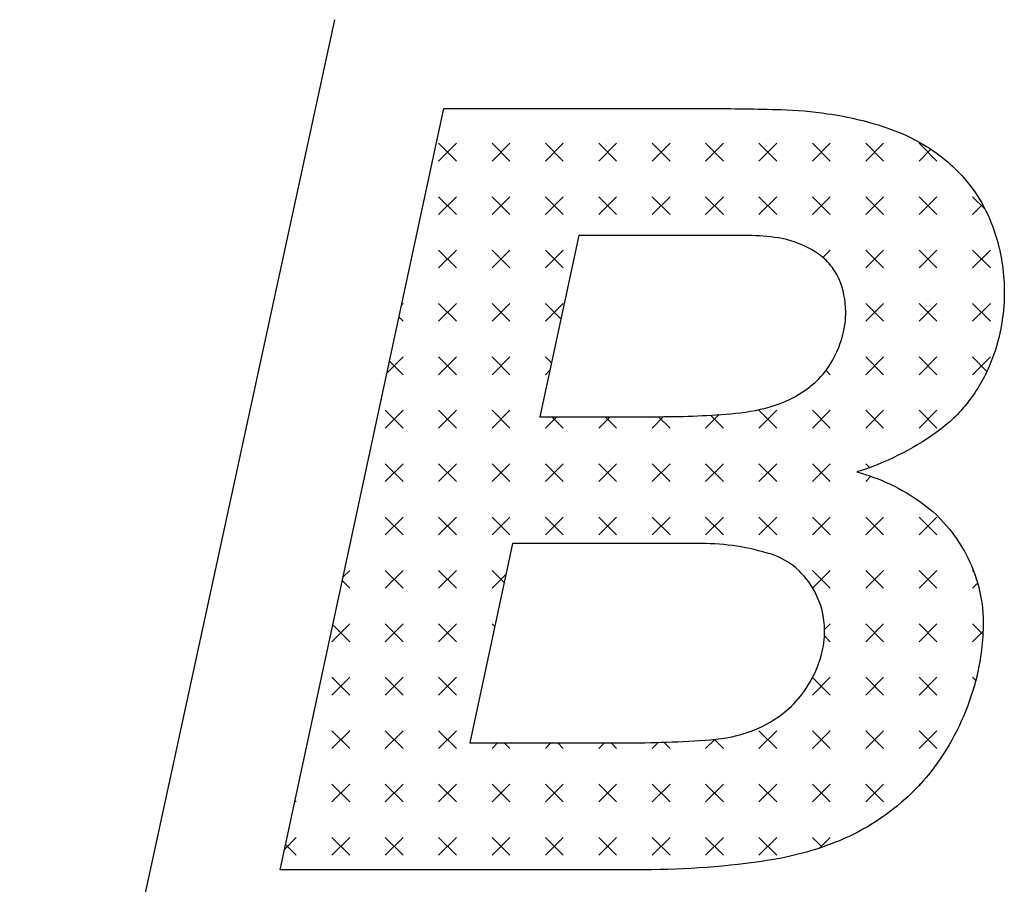
# Model space of a CAD drawing. Units: millimetres. Extents: x -25582 to -25285, y 3460 to 3880.
# Drawn here: x -25366 to -25359, y 3499 to 3506 of the extents above; entities that cross this region are included whole.
import ezdxf

# ---------------------------------------------------------------- set-up
doc = ezdxf.new("R2010")
doc.units = ezdxf.units.MM
doc.header["$LTSCALE"] = 5
doc.linetypes.add('AUSGEZOGEN', pattern=[0])
doc.layers.add('RAHMENSCHRIFT', color=18, linetype='Continuous')

# ---------------------------------------------------------------- blocks, each defined once
blk = doc.blocks.new('*X1')
at = {"layer": 'RAHMENSCHRIFT', "color": 8, "linetype": 'AUSGEZOGEN', "lineweight": 18}
for p, q in [((-25363.001, 3504.7748), (-25362.8596, 3504.9162)), ((-25362.8596, 3504.7748), (-25363.001, 3504.9162)), ((-25362.5767, 3504.7748), (-25362.4353, 3504.9162)), ((-25362.4353, 3504.7748), (-25362.5767, 3504.9162)), ((-25362.1525, 3504.7748), (-25362.0111, 3504.9162)), ((-25362.0111, 3504.7748), (-25362.1525, 3504.9162)), ((-25361.7282, 3504.7748), (-25361.5868, 3504.9162)), ((-25361.5868, 3504.7748), (-25361.7282, 3504.9162)), ((-25361.3039, 3504.7748), (-25361.1625, 3504.9162)), ((-25361.1625, 3504.7748), (-25361.3039, 3504.9162)), ((-25360.8797, 3504.7748), (-25360.7383, 3504.9162)), ((-25360.7383, 3504.7748), (-25360.8797, 3504.9162)), ((-25360.4554, 3504.7748), (-25360.314, 3504.9162)), ((-25360.314, 3504.7748), (-25360.4554, 3504.9162)), ((-25360.0312, 3504.7748), (-25359.8897, 3504.9162)), ((-25359.8897, 3504.7748), (-25360.0312, 3504.9162)), ((-25359.6069, 3504.7748), (-25359.4655, 3504.9162)), ((-25359.4655, 3504.7748), (-25359.6069, 3504.9162)), ((-25359.0412, 3504.7748), (-25359.1826, 3504.9162)), ((-25359.1826, 3504.7748), (-25359.0887, 3504.8687)), ((-25363.001, 3504.3505), (-25362.8596, 3504.4919)), ((-25362.8596, 3504.3505), (-25363.001, 3504.4919)), ((-25362.5767, 3504.3505), (-25362.4353, 3504.4919)), ((-25362.4353, 3504.3505), (-25362.5767, 3504.4919)), ((-25362.1525, 3504.3505), (-25362.0111, 3504.4919)), ((-25362.0111, 3504.3505), (-25362.1525, 3504.4919)), ((-25361.7282, 3504.3505), (-25361.5868, 3504.4919)), ((-25361.5868, 3504.3505), (-25361.7282, 3504.4919)), ((-25361.3039, 3504.3505), (-25361.1625, 3504.4919)), ((-25361.1625, 3504.3505), (-25361.3039, 3504.4919)), ((-25360.8797, 3504.3505), (-25360.7383, 3504.4919)), ((-25360.7383, 3504.3505), (-25360.8797, 3504.4919)), ((-25360.4554, 3504.3505), (-25360.314, 3504.4919)), ((-25360.314, 3504.3505), (-25360.4554, 3504.4919)), ((-25360.0312, 3504.3505), (-25359.8897, 3504.4919)), ((-25359.8897, 3504.3505), (-25360.0312, 3504.4919)), ((-25359.6069, 3504.3505), (-25359.4655, 3504.4919)), ((-25359.4655, 3504.3505), (-25359.6069, 3504.4919)), ((-25359.1826, 3504.3505), (-25359.0412, 3504.4919)), ((-25359.0412, 3504.3505), (-25359.1826, 3504.4919)), ((-25358.6592, 3504.3928), (-25358.7584, 3504.4919)), ((-25358.7584, 3504.3505), (-25358.6789, 3504.4299)), ((-25363.001, 3503.9262), (-25362.8596, 3504.0677)), ((-25362.8596, 3503.9262), (-25363.001, 3504.0677)), ((-25362.5767, 3503.9262), (-25362.4353, 3504.0677)), ((-25362.4353, 3503.9262), (-25362.5767, 3504.0677)), ((-25362.1525, 3503.9262), (-25362.0111, 3504.0677)), ((-25362.0111, 3503.9262), (-25362.1525, 3504.0677)), ((-25360.0307, 3504.0672), (-25360.0312, 3504.0677)), ((-25359.948, 3504.0094), (-25359.8897, 3504.0677)), ((-25359.6069, 3503.9262), (-25359.4655, 3504.0677)), ((-25359.4655, 3503.9262), (-25359.6069, 3504.0677)), ((-25359.1826, 3503.9262), (-25359.0412, 3504.0677)), ((-25359.0412, 3503.9262), (-25359.1826, 3504.0677)), ((-25358.7584, 3503.9262), (-25358.6169, 3504.0677)), ((-25358.6169, 3503.9262), (-25358.7584, 3504.0677)), ((-25363.294, 3503.6333), (-25363.2838, 3503.6434)), ((-25363.001, 3503.502), (-25362.8596, 3503.6434)), ((-25362.8596, 3503.502), (-25363.001, 3503.6434)), ((-25362.5767, 3503.502), (-25362.4353, 3503.6434)), ((-25362.4353, 3503.502), (-25362.5767, 3503.6434)), ((-25362.1525, 3503.502), (-25362.0111, 3503.6434)), ((-25362.0296, 3503.5205), (-25362.1525, 3503.6434)), ((-25359.6069, 3503.502), (-25359.4655, 3503.6434)), ((-25359.4655, 3503.502), (-25359.6069, 3503.6434)), ((-25359.1826, 3503.502), (-25359.0412, 3503.6434)), ((-25359.0412, 3503.502), (-25359.1826, 3503.6434)), ((-25358.7584, 3503.502), (-25358.6169, 3503.6434)), ((-25358.6169, 3503.502), (-25358.7584, 3503.6434)), ((-25363.2838, 3503.502), (-25363.3154, 3503.5335)), ((-25363.4103, 3503.0927), (-25363.2838, 3503.2191)), ((-25363.001, 3503.0777), (-25362.8596, 3503.2191)), ((-25362.8596, 3503.0777), (-25363.001, 3503.2191)), ((-25362.5767, 3503.0777), (-25362.4353, 3503.2191)), ((-25362.4353, 3503.0777), (-25362.5767, 3503.2191)), ((-25362.1047, 3503.1714), (-25362.1525, 3503.2191)), ((-25359.6069, 3503.0777), (-25359.4655, 3503.2191)), ((-25359.4655, 3503.0777), (-25359.6069, 3503.2191)), ((-25359.1826, 3503.0777), (-25359.0412, 3503.2191)), ((-25359.0412, 3503.0777), (-25359.1826, 3503.2191)), ((-25358.7584, 3503.0777), (-25358.6169, 3503.2191)), ((-25358.6435, 3503.1042), (-25358.7584, 3503.2191)), ((-25363.2838, 3503.0777), (-25363.3905, 3503.1844)), ((-25362.1525, 3503.0777), (-25362.1173, 3503.1129)), ((-25359.8897, 3503.0777), (-25359.9228, 3503.1108)), ((-25363.4253, 3502.6534), (-25363.2838, 3502.7949)), ((-25363.2838, 3502.6534), (-25363.4253, 3502.7949)), ((-25363.001, 3502.6534), (-25362.8596, 3502.7949)), ((-25362.8596, 3502.6534), (-25363.001, 3502.7949)), ((-25362.5767, 3502.6534), (-25362.4353, 3502.7949)), ((-25362.4353, 3502.6534), (-25362.5767, 3502.7949)), ((-25362.1525, 3502.6534), (-25362.0619, 3502.744)), ((-25362.0111, 3502.6534), (-25362.1016, 3502.744)), ((-25361.7282, 3502.6534), (-25361.6377, 3502.744)), ((-25361.5868, 3502.6534), (-25361.6773, 3502.744)), ((-25361.3039, 3502.6534), (-25361.2133, 3502.7441)), ((-25361.1625, 3502.6534), (-25361.2531, 3502.744)), ((-25360.8797, 3502.6534), (-25360.7726, 3502.7605)), ((-25360.7383, 3502.6534), (-25360.8409, 3502.7561)), ((-25360.4554, 3502.6534), (-25360.314, 3502.7949)), ((-25360.314, 3502.6534), (-25360.4554, 3502.7949)), ((-25360.0312, 3502.6534), (-25359.8897, 3502.7949)), ((-25359.8897, 3502.6534), (-25360.0312, 3502.7949)), ((-25359.6069, 3502.6534), (-25359.4655, 3502.7949)), ((-25359.4655, 3502.6534), (-25359.6069, 3502.7949)), ((-25359.1826, 3502.6534), (-25359.0412, 3502.7949)), ((-25359.0412, 3502.6534), (-25359.1826, 3502.7949)), ((-25363.4253, 3502.2292), (-25363.2838, 3502.3706)), ((-25363.2838, 3502.2292), (-25363.4253, 3502.3706)), ((-25363.001, 3502.2292), (-25362.8596, 3502.3706)), ((-25362.8596, 3502.2292), (-25363.001, 3502.3706)), ((-25362.5767, 3502.2292), (-25362.4353, 3502.3706)), ((-25362.4353, 3502.2292), (-25362.5767, 3502.3706)), ((-25362.1525, 3502.2292), (-25362.0111, 3502.3706)), ((-25362.0111, 3502.2292), (-25362.1525, 3502.3706)), ((-25361.7282, 3502.2292), (-25361.5868, 3502.3706)), ((-25361.5868, 3502.2292), (-25361.7282, 3502.3706)), ((-25361.3039, 3502.2292), (-25361.1625, 3502.3706)), ((-25361.1625, 3502.2292), (-25361.3039, 3502.3706)), ((-25360.8797, 3502.2292), (-25360.7383, 3502.3706)), ((-25360.7383, 3502.2292), (-25360.8797, 3502.3706)), ((-25360.4554, 3502.2292), (-25360.314, 3502.3706)), ((-25360.314, 3502.2292), (-25360.4554, 3502.3706)), ((-25360.0312, 3502.2292), (-25359.8897, 3502.3706)), ((-25359.8897, 3502.2292), (-25360.0312, 3502.3706)), ((-25359.5761, 3502.3398), (-25359.6069, 3502.3706)), ((-25359.6069, 3502.2292), (-25359.5656, 3502.2704)), ((-25359.4655, 3502.2292), (-25359.4692, 3502.2329)), ((-25363.4253, 3501.8049), (-25363.2838, 3501.9463)), ((-25363.2838, 3501.8049), (-25363.4253, 3501.9463)), ((-25363.001, 3501.8049), (-25362.8596, 3501.9463)), ((-25362.8596, 3501.8049), (-25363.001, 3501.9463)), ((-25362.5767, 3501.8049), (-25362.4353, 3501.9463)), ((-25362.4353, 3501.8049), (-25362.5767, 3501.9463)), ((-25362.1525, 3501.8049), (-25362.0111, 3501.9463)), ((-25362.0111, 3501.8049), (-25362.1525, 3501.9463)), ((-25361.7282, 3501.8049), (-25361.5868, 3501.9463)), ((-25361.5868, 3501.8049), (-25361.7282, 3501.9463)), ((-25361.3039, 3501.8049), (-25361.1625, 3501.9463)), ((-25361.1625, 3501.8049), (-25361.3039, 3501.9463)), ((-25360.8797, 3501.8049), (-25360.7383, 3501.9463)), ((-25360.7383, 3501.8049), (-25360.8797, 3501.9463)), ((-25360.4554, 3501.8049), (-25360.314, 3501.9463)), ((-25360.314, 3501.8049), (-25360.4554, 3501.9463)), ((-25360.0312, 3501.8049), (-25359.8897, 3501.9463)), ((-25359.8897, 3501.8049), (-25360.0312, 3501.9463)), ((-25359.6069, 3501.8049), (-25359.4655, 3501.9463)), ((-25359.4655, 3501.8049), (-25359.6069, 3501.9463)), ((-25359.1826, 3501.8049), (-25359.0412, 3501.9463)), ((-25359.0412, 3501.8049), (-25359.1826, 3501.9463)), ((-25363.7592, 3501.4709), (-25363.7081, 3501.5221)), ((-25363.4253, 3501.3806), (-25363.2838, 3501.5221)), ((-25363.2838, 3501.3806), (-25363.4253, 3501.5221)), ((-25363.001, 3501.3806), (-25362.8596, 3501.5221)), ((-25362.8596, 3501.3806), (-25363.001, 3501.5221)), ((-25362.4806, 3501.4259), (-25362.5767, 3501.5221)), ((-25362.5767, 3501.3806), (-25362.4666, 3501.4908)), ((-25359.8897, 3501.3806), (-25360.0312, 3501.5221)), ((-25360.0285, 3501.3833), (-25359.8897, 3501.5221)), ((-25359.6069, 3501.3806), (-25359.4655, 3501.5221)), ((-25359.4655, 3501.3806), (-25359.6069, 3501.5221)), ((-25359.1826, 3501.3806), (-25359.0412, 3501.5221)), ((-25359.0412, 3501.3806), (-25359.1826, 3501.5221)), ((-25358.7484, 3501.5121), (-25358.7584, 3501.5221)), ((-25363.7081, 3501.3806), (-25363.7662, 3501.4387)), ((-25358.7584, 3501.3806), (-25358.7183, 3501.4207)), ((-25363.8495, 3500.9564), (-25363.7081, 3501.0978)), ((-25363.4253, 3500.9564), (-25363.2838, 3501.0978)), ((-25363.2838, 3500.9564), (-25363.4253, 3501.0978)), ((-25363.001, 3500.9564), (-25362.8596, 3501.0978)), ((-25362.8596, 3500.9564), (-25363.001, 3501.0978)), ((-25362.5556, 3501.0767), (-25362.5767, 3501.0978)), ((-25359.934, 3501.0535), (-25359.8897, 3501.0978)), ((-25359.6069, 3500.9564), (-25359.4655, 3501.0978)), ((-25359.4655, 3500.9564), (-25359.6069, 3501.0978)), ((-25359.1826, 3500.9564), (-25359.0412, 3501.0978)), ((-25359.0412, 3500.9564), (-25359.1826, 3501.0978)), ((-25358.6761, 3501.0156), (-25358.7584, 3501.0978)), ((-25363.7081, 3500.9564), (-25363.8413, 3501.0896)), ((-25358.7584, 3500.9564), (-25358.6751, 3501.0397)), ((-25359.8897, 3500.9564), (-25359.935, 3501.0017)), ((-25363.8495, 3500.5321), (-25363.7081, 3500.6735)), ((-25363.7081, 3500.5321), (-25363.8495, 3500.6735)), ((-25363.4253, 3500.5321), (-25363.2838, 3500.6735)), ((-25363.2838, 3500.5321), (-25363.4253, 3500.6735)), ((-25363.001, 3500.5321), (-25362.8596, 3500.6735)), ((-25362.8596, 3500.5321), (-25363.001, 3500.6735)), ((-25360.0312, 3500.5321), (-25359.8897, 3500.6735)), ((-25359.8897, 3500.5321), (-25360.0291, 3500.6714)), ((-25359.6069, 3500.5321), (-25359.4655, 3500.6735)), ((-25359.4655, 3500.5321), (-25359.6069, 3500.6735)), ((-25359.1826, 3500.5321), (-25359.0412, 3500.6735)), ((-25359.0412, 3500.5321), (-25359.1826, 3500.6735)), ((-25358.7331, 3500.6483), (-25358.7584, 3500.6735)), ((-25363.8495, 3500.1079), (-25363.7081, 3500.2493)), ((-25363.7081, 3500.1079), (-25363.8495, 3500.2493)), ((-25363.4253, 3500.1079), (-25363.2838, 3500.2493)), ((-25363.2838, 3500.1079), (-25363.4253, 3500.2493)), ((-25363.001, 3500.1079), (-25362.8596, 3500.2493)), ((-25362.8596, 3500.1079), (-25363.001, 3500.2493)), ((-25360.4554, 3500.1079), (-25360.314, 3500.2493)), ((-25360.314, 3500.1079), (-25360.4554, 3500.2493)), ((-25360.0312, 3500.1079), (-25359.8897, 3500.2493)), ((-25359.8897, 3500.1079), (-25360.0312, 3500.2493)), ((-25359.6069, 3500.1079), (-25359.4655, 3500.2493)), ((-25359.4655, 3500.1079), (-25359.6069, 3500.2493)), ((-25359.1826, 3500.1079), (-25359.0412, 3500.2493)), ((-25359.0412, 3500.1079), (-25359.1826, 3500.2493)), ((-25361.3039, 3500.1079), (-25361.2557, 3500.1561)), ((-25361.1625, 3500.1079), (-25361.2121, 3500.1574)), ((-25360.8797, 3500.1079), (-25360.8076, 3500.18)), ((-25360.7383, 3500.1079), (-25360.8101, 3500.1797)), ((-25362.5767, 3500.1079), (-25362.5326, 3500.152)), ((-25362.4353, 3500.1079), (-25362.4794, 3500.152)), ((-25362.1525, 3500.1079), (-25362.1084, 3500.152)), ((-25362.0111, 3500.1079), (-25362.0552, 3500.152)), ((-25361.7282, 3500.1079), (-25361.6841, 3500.152)), ((-25361.5868, 3500.1079), (-25361.6309, 3500.152)), ((-25363.8495, 3499.6836), (-25363.7081, 3499.825)), ((-25363.7081, 3499.6836), (-25363.8495, 3499.825)), ((-25363.4253, 3499.6836), (-25363.2838, 3499.825)), ((-25363.2838, 3499.6836), (-25363.4253, 3499.825)), ((-25363.001, 3499.6836), (-25362.8596, 3499.825)), ((-25362.8596, 3499.6836), (-25363.001, 3499.825)), ((-25362.5767, 3499.6836), (-25362.4353, 3499.825)), ((-25362.4353, 3499.6836), (-25362.5767, 3499.825)), ((-25362.1525, 3499.6836), (-25362.0111, 3499.825)), ((-25362.0111, 3499.6836), (-25362.1525, 3499.825)), ((-25361.7282, 3499.6836), (-25361.5868, 3499.825)), ((-25361.5868, 3499.6836), (-25361.7282, 3499.825)), ((-25361.3039, 3499.6836), (-25361.1625, 3499.825)), ((-25361.1625, 3499.6836), (-25361.3039, 3499.825)), ((-25360.8797, 3499.6836), (-25360.7383, 3499.825)), ((-25360.7383, 3499.6836), (-25360.8797, 3499.825)), ((-25360.4554, 3499.6836), (-25360.314, 3499.825)), ((-25360.314, 3499.6836), (-25360.4554, 3499.825)), ((-25360.0312, 3499.6836), (-25359.8897, 3499.825)), ((-25359.8897, 3499.6836), (-25360.0312, 3499.825)), ((-25359.6069, 3499.6836), (-25359.4655, 3499.825)), ((-25359.4655, 3499.6836), (-25359.6069, 3499.825)), ((-25359.1777, 3499.8201), (-25359.1826, 3499.825)), ((-25364.1324, 3499.6836), (-25364.1418, 3499.693)), ((-25364.2245, 3499.3086), (-25364.1324, 3499.4007)), ((-25363.8495, 3499.2593), (-25363.7081, 3499.4007)), ((-25363.7081, 3499.2593), (-25363.8495, 3499.4007)), ((-25363.4253, 3499.2593), (-25363.2838, 3499.4007)), ((-25363.2838, 3499.2593), (-25363.4253, 3499.4007)), ((-25363.001, 3499.2593), (-25362.8596, 3499.4007)), ((-25362.8596, 3499.2593), (-25363.001, 3499.4007)), ((-25362.5767, 3499.2593), (-25362.4353, 3499.4007)), ((-25362.4353, 3499.2593), (-25362.5767, 3499.4007)), ((-25362.1525, 3499.2593), (-25362.0111, 3499.4007)), ((-25362.0111, 3499.2593), (-25362.1525, 3499.4007)), ((-25361.7282, 3499.2593), (-25361.5868, 3499.4007)), ((-25361.5868, 3499.2593), (-25361.7282, 3499.4007)), ((-25361.3039, 3499.2593), (-25361.1625, 3499.4007)), ((-25361.1625, 3499.2593), (-25361.3039, 3499.4007)), ((-25360.8797, 3499.2593), (-25360.7383, 3499.4007)), ((-25360.7383, 3499.2593), (-25360.8797, 3499.4007)), ((-25360.4554, 3499.2593), (-25360.314, 3499.4007)), ((-25360.314, 3499.2593), (-25360.4554, 3499.4007)), ((-25359.9538, 3499.3234), (-25360.0312, 3499.4007)), ((-25359.9738, 3499.3167), (-25359.8897, 3499.4007)), ((-25364.1324, 3499.2593), (-25364.2169, 3499.3439))]:
    blk.add_line(p, q, dxfattribs=at)

msp = doc.modelspace()

# ---------------------------------------------------------------- linework, layer by layer
at = {"layer": 'RAHMENSCHRIFT', "color": 18, "linetype": 'AUSGEZOGEN', "lineweight": 25}
msp.add_line((-25363.8286, 3505.898), (-25366.3305, 3494.3677), dxfattribs=at)
for points in [[(-25364.2599, 3499.144), (-25362.9586, 3505.192), (-25360.8638, 3505.192, -0.006968), (-25360.2811, 3505.1838, -0.030711), (-25359.911, 3505.1507, -0.051188), (-25359.4182, 3505.0313, -0.048188), (-25359.1458, 3504.9043, -0.079753), (-25358.8262, 3504.6397, -0.058261), (-25358.669, 3504.4116, -0.052371), (-25358.5651, 3504.1532, -0.069568), (-25358.5059, 3503.7302, -0.09736), (-25358.6172, 3503.164, -0.068577), (-25358.7924, 3502.8617, -0.073045), (-25359.0462, 3502.619, -0.077948), (-25359.6773, 3502.3052, -0.089493), (-25359.1673, 3502.0629, -0.067793), (-25358.9394, 3501.8473, -0.098896), (-25358.7201, 3501.427, -0.071038), (-25358.6739, 3501.1037, -0.059986), (-25358.7248, 3500.6809, -0.082548), (-25358.9879, 3500.0661, -0.066821), (-25359.2915, 3499.7076, -0.090988), (-25359.8548, 3499.3596, -0.054753), (-25360.3743, 3499.2201, -0.038283), (-25361.3665, 3499.144)], [(-25362.1967, 3502.744), (-25361.2477, 3502.744, 0.022175), (-25360.6421, 3502.7708, 0.056404), (-25360.3273, 3502.8351, 0.094257), (-25360.0293, 3502.9987, 0.071719), (-25359.9064, 3503.134, 0.086616), (-25359.7886, 3503.3965, 0.062288), (-25359.7659, 3503.578, 0.104279), (-25359.8213, 3503.8406, 0.076886), (-25359.8975, 3503.9597, 0.072741), (-25360.0088, 3504.054, 0.088527), (-25360.2712, 3504.1592, 0.042793), (-25360.512, 3504.1821), (-25360.9249, 3504.184), (-25361.8869, 3504.184)], [(-25362.7545, 3500.152), (-25361.5365, 3500.152, 0.018102), (-25360.84, 3500.1772, 0.07092), (-25360.5091, 3500.2491, 0.087149), (-25360.2392, 3500.4071, 0.063979), (-25360.0908, 3500.5697, 0.088759), (-25359.958, 3500.8555, 0.064539), (-25359.9339, 3501.0415, 0.123684), (-25360.0129, 3501.3557, 0.090648), (-25360.1593, 3501.5395, 0.103026), (-25360.357, 3501.6504, 0.076726), (-25360.9111, 3501.736), (-25362.4139, 3501.736)]]:
    msp.add_lwpolyline(points, format="xyb", close=True, dxfattribs=at)

# ---------------------------------------------------------------- block references
msp.add_blockref('*X1', (0, 0))

doc.saveas('drawing.dxf')
